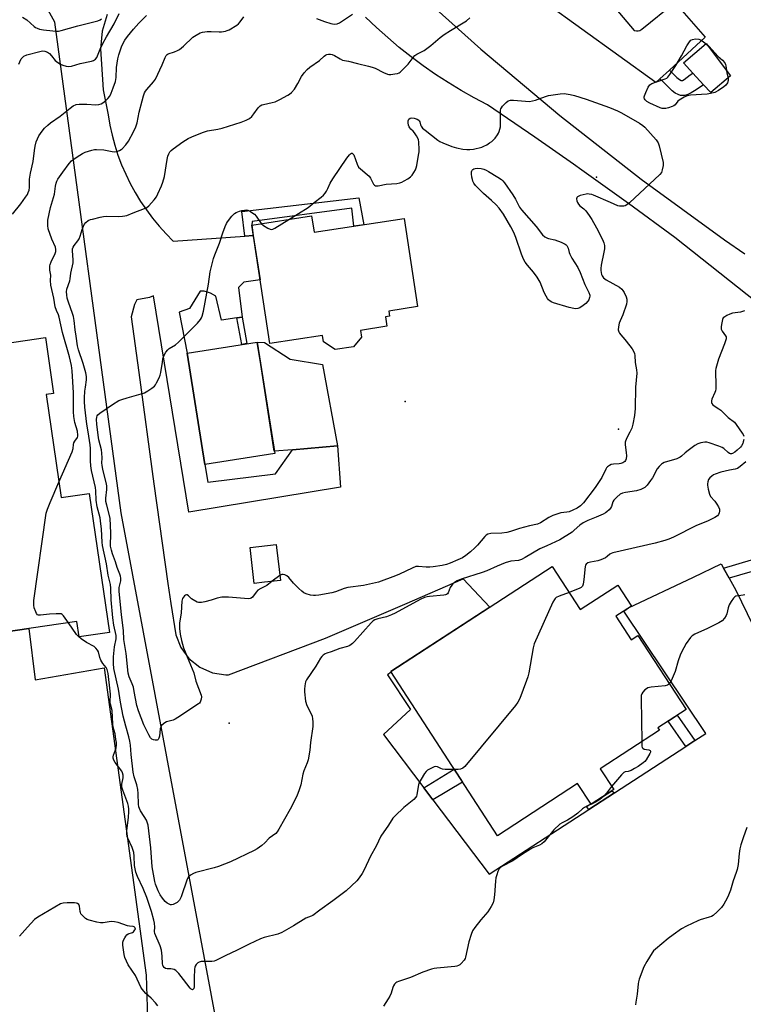
# Model space of a CAD drawing. Units: inches. Extents: x 1243765 to 1249765, y 513455 to 517455.
# Drawn here: x 1244605 to 1244924, y 514548 to 514981 of the extents above; entities that cross this region are included whole.
import ezdxf

# ---------------------------------------------------------------- set-up
doc = ezdxf.new("R2010")
doc.units = ezdxf.units.IN
doc.header["$MEASUREMENT"] = 0
for name, color, linetype in [('BLDG-Footprint', 5, 'Continuous'), ('CULTRL-Pad', 6, 'Continuous'), ('ELEV-Spot Elevation', 7, 'Continuous'), ('TRANS-Driveway', 251, 'Continuous'), ('TRANS-Non Street Sidewalk', 7, 'Continuous'), ('TRANS-Parking Lot', 4, 'Continuous'), ('TRANS-Road', 130, 'Continuous'), ('Undefined', 1, 'Continuous')]:
    doc.layers.add(name, color=color, linetype=linetype)

msp = doc.modelspace()

# ---------------------------------------------------------------- linework, layer by layer
at = {"layer": 'BLDG-Footprint'}
for points, elevation in [([(1244733.68, 514895.08), (1244734.78, 514887.87), (1244774.47, 514893.91), (1244780.37, 514855.14), (1244767.7, 514853.21), (1244768.04, 514850.99), (1244766.24, 514850.71), (1244766.89, 514846.48), (1244755.23, 514844.7), (1244755.68, 514841.7), (1244752.17, 514837.48), (1244744.01, 514836.24), (1244738.99, 514839.61), (1244738.55, 514842.46), (1244715.28, 514838.92), (1244707.35, 514891.07)], 375.06), ([(1244616.74, 514816.45), (1244623.38, 514771.11), (1244635.76, 514772.92), (1244644.73, 514711.64), (1244631.34, 514709.68), (1244630.34, 514716.52), (1244568.83, 514707.52), (1244554.07, 514808.41), (1244557.06, 514808.85), (1244553.62, 514832.36), (1244616.5, 514841.56), (1244620.1, 514816.95)], 369.71), ([(1244717.44, 514790.5), (1244686.65, 514785.66), (1244678.94, 514834.72), (1244709.73, 514839.56)], 374.56), ([(1244712.97, 514733.81), (1244708.42, 514733.28), (1244706.58, 514749.1), (1244718.14, 514750.45), (1244718.31, 514749.04), (1244719.99, 514734.62)], 374.73), ([(1244839.68, 514740.67), (1244851.95, 514721.78), (1244868.53, 514732.56), (1244874.55, 514723.3), (1244867.73, 514718.86), (1244874.49, 514708.46), (1244877.42, 514710.36), (1244898.63, 514677.72), (1244886.2, 514669.64), (1244886.84, 514668.66), (1244860.73, 514651.69), (1244866.74, 514642.45), (1244856.79, 514635.99), (1244850.85, 514645.13), (1244815.53, 514622.19), (1244768.57, 514694.46)], 385.41)]:
    msp.add_lwpolyline(points, close=True, dxfattribs=dict(at, elevation=elevation))
at = {"layer": 'CULTRL-Pad'}
for points in [[(1244918.16, 514956.74), (1244909.49, 514949.37), (1244906.33, 514952.81), (1244901.58, 514957.98), (1244897.44, 514962.49), (1244907.42, 514971.05)], [(1244725.34, 514792.15), (1244717.29, 514791.44), (1244711.29, 514829.64), (1244709.73, 514839.56), (1244712.94, 514839.32), (1244724.24, 514832.04), (1244738.46, 514829.64), (1244745.05, 514793.88)]]:
    msp.add_lwpolyline(points, close=True, dxfattribs=at)
at = {"layer": 'ELEV-Spot Elevation'}
for p in [(1244859.2, 514912.2, 374.32), (1244774.98, 514813.41, 375.39), (1244868.89, 514801.14, 374.52), (1244697.45, 514671.72, 373.14)]:
    msp.add_point(p, dxfattribs=at)
at = {"layer": 'TRANS-Driveway'}
for points in [[(1244866.05, 514988.13), (1244875.8, 514976.7), (1244876.81, 514976.54), (1244877.5, 514976.54), (1244878.2, 514976.77), (1244879.12, 514977.3), (1244893.63, 514989.02), (1244906.97, 514973.8), (1244891.3, 514959.33), (1244887.03, 514955.38), (1244885.3, 514953.78), (1244836.35, 514989.06)], [(1244694.79, 514524.41), (1244649.86, 514764.34), (1244620.57, 514980.38), (1244617.63, 514985.7)], [(1244643.65, 514983.83), (1244641.4, 514976.39), (1244640.69, 514968.64), (1244641.95, 514950.58), (1244644.06, 514939.57), (1244644.84, 514935.09), (1244645.83, 514930.64), (1244647.03, 514926.24), (1244648.43, 514921.91), (1244650.03, 514917.65), (1244651.83, 514913.46), (1244653.82, 514909.37), (1244656.01, 514905.37), (1244658.38, 514901.48), (1244660.93, 514897.7), (1244663.65, 514894.05), (1244666.54, 514890.53), (1244669.6, 514887.15), (1244672.8, 514883.92), (1244704.24, 514886.22), (1244708.04, 514886.5), (1244711.02, 514866.94), (1244703.92, 514865.86), (1244701.53, 514863.5), (1244703.13, 514850.51), (1244700.76, 514850.16), (1244694.05, 514849.17), (1244691.6, 514859.79), (1244689.24, 514861.06), (1244687.84, 514861.49), (1244686.45, 514861.92), (1244684.64, 514861.93), (1244679.98, 514854.28), (1244675.37, 514852.78), (1244678.94, 514834.72), (1244686.65, 514785.66), (1244688.03, 514777.82), (1244717.87, 514781.58), (1244725.34, 514792.15), (1244745.05, 514793.88), (1244746.49, 514775.69), (1244679.71, 514764.67), (1244664.11, 514859.83), (1244662.25, 514859.2), (1244656.73, 514858.1), (1244655.68, 514856.03), (1244654.2, 514850.7), (1244657.56, 514826.18), (1244664.29, 514777.07), (1244670.42, 514733.25), (1244671.66, 514724.37), (1244673.86, 514710.69), (1244676.1, 514705.05), (1244679.71, 514700.18), (1244684.45, 514696.39), (1244690, 514693.95), (1244696, 514693.02), (1244697.14, 514693.02), (1244739.86, 514709.14), (1244774.83, 514724.19), (1244800.5, 514735.24), (1244812.12, 514722.77), (1244768.57, 514694.46), (1244768.78, 514694.13), (1244767.17, 514693.08), (1244777.19, 514677.7), (1244765.33, 514666.74), (1244783.1, 514643.28), (1244787.07, 514638.04), (1244811.93, 514605.21), (1244855.82, 514633.76), (1244867.11, 514641.1), (1244898.47, 514661.49), (1244902.53, 514664.14), (1244907.29, 514667.23), (1244871.14, 514721.08), (1244873.29, 514722.47), (1244901.94, 514736.08), (1244914.12, 514741.86), (1244915.13, 514740), (1244917.55, 514735.57), (1244920.46, 514730.25), (1244985.17, 514597.38)]]:
    msp.add_lwpolyline(points, dxfattribs=at)
at = {"layer": 'TRANS-Non Street Sidewalk'}
for points in [[(1244887.03, 514955.38), (1244891.3, 514959.33), (1244893.21, 514957.31), (1244894.55, 514956.02), (1244895.65, 514955.17), (1244896.49, 514954.77), (1244897.08, 514954.78), (1244897.77, 514955.11), (1244900.45, 514957.19), (1244901.58, 514957.98), (1244906.33, 514952.81), (1244903.04, 514950.63), (1244900.87, 514949.33), (1244899.33, 514948.58), (1244898.05, 514948.14), (1244896.65, 514948.05), (1244896.13, 514948.18), (1244895.15, 514948.56), (1244893.81, 514949.2), (1244892.54, 514950.12), (1244888.78, 514953.81)], [(1244708.04, 514886.5), (1244704.24, 514886.22), (1244702.92, 514897), (1244754.51, 514903.09), (1244756.73, 514891.21), (1244752.33, 514890.54), (1244751.36, 514898.53), (1244707.49, 514892.56), (1244707.35, 514891.07)], [(1244700.76, 514850.16), (1244703.13, 514850.51), (1244705.24, 514838.85), (1244702.96, 514838.49)], [(1244917.55, 514735.57), (1244915.13, 514740), (1244967.3, 514755.59), (1244973.58, 514757.69), (1244975.78, 514758.3), (1244977.61, 514758.69), (1244980.17, 514758.93), (1244981.23, 514758.89), (1244982.03, 514758.76), (1244982.95, 514758.34), (1244984.01, 514757.63), (1244984.5, 514757.11), (1244984.77, 514756.63), (1244984.76, 514755.64), (1244984.75, 514755.53), (1244962.37, 514749.02), (1244963.49, 514746.23), (1244957.11, 514744.26), (1244956.05, 514746.76)], [(1244902.53, 514664.14), (1244898.47, 514661.49), (1244890.71, 514672.57), (1244894.75, 514675.2)], [(1244787.07, 514638.04), (1244783.1, 514643.28), (1244796.51, 514651.46), (1244800.22, 514645.75)], [(1244867.11, 514641.1), (1244855.82, 514633.76), (1244854.69, 514635.03), (1244856.6, 514636.28), (1244856.79, 514635.99), (1244865.85, 514641.87)]]:
    msp.add_lwpolyline(points, close=True, dxfattribs=at)
at = {"layer": 'TRANS-Parking Lot'}
msp.add_lwpolyline([(1244594.04, 514711.21), (1244609.14, 514713.42), (1244612.03, 514690.87), (1244642.36, 514696.14), (1244660.81, 514560.77), (1244661.41, 514542.02), (1244670.45, 514469.91), (1244630.11, 514458.91), (1244638.66, 514382.65), (1244639.77, 514368.48), (1244624.21, 514367.52), (1244623.83, 514379.3), (1244622.03, 514382.19), (1244619.62, 514382.81), (1244616.15, 514382.83), (1244611.46, 514381.2), (1244611.52, 514366.7), (1244606.27, 514366.39), (1244565.13, 514359.61)], dxfattribs=at)
at = {"layer": 'TRANS-Road'}
for points in [[(1244774.51, 514998.88), (1244808.26, 514968.5), (1244843.04, 514939.3), (1244878.81, 514911.33), (1244915.54, 514884.63), (1244924.49, 514878.41)], [(1244945.38, 514844.57), (1244893.65, 514885.53), (1244873.3, 514900.53), (1244852.77, 514915.28), (1244849.09, 514917.86), (1244832.07, 514929.78), (1244811.19, 514944.04), (1244805.3, 514947.11), (1244799.52, 514950.37), (1244793.84, 514953.81), (1244788.27, 514957.43), (1244782.81, 514961.22), (1244777.48, 514965.18), (1244772.28, 514969.31), (1244767.21, 514973.6), (1244762.27, 514978.05), (1244757.48, 514982.65)]]:
    msp.add_lwpolyline(points, dxfattribs=at)
at = {"layer": 'Undefined'}
for p, q in [((1244719.74, 514736.73, 374), (1244716.36, 514734.2, 374)), ((1244857.24, 514636.28, 368), (1244856.75, 514636.05, 368))]:
    msp.add_line(p, q, dxfattribs=at)
for points, elevation in [([(1244604.82, 514961.95), (1244605.23, 514962.99), (1244605.86, 514964.22), (1244606.35, 514964.86), (1244607.01, 514965.37), (1244608.32, 514965.95), (1244614.03, 514967.55), (1244615.18, 514967.77), (1244616.29, 514967.67), (1244617.34, 514967.26), (1244618.23, 514966.59), (1244619.22, 514965.56), (1244620.83, 514963.57), (1244621.88, 514962.67), (1244623.08, 514961.96), (1244624.17, 514961.49), (1244625.55, 514961.05), (1244626.56, 514960.89), (1244627.95, 514961.06), (1244631.84, 514962.22), (1244636.72, 514963.16), (1244637.72, 514963.49), (1244638.59, 514964.15), (1244639.09, 514964.81), (1244640.59, 514968.5), (1244641.76, 514970.95), (1244643.33, 514973.92), (1244646.71, 514979.73), (1244648.97, 514984.28)], 366), ([(1244735.9, 514982.06), (1244739.4, 514980.64), (1244742.15, 514979.75), (1244743.57, 514979.56), (1244744.97, 514979.67), (1244746.02, 514980.1), (1244751.74, 514984)], 370), ([(1244602.04, 514895.9), (1244605.65, 514900.48), (1244607.78, 514903.34), (1244608.59, 514904.57), (1244608.94, 514905.35), (1244609.27, 514906.44), (1244609.47, 514907.57), (1244609.51, 514911.25), (1244609.84, 514913.91), (1244611.05, 514919), (1244611.64, 514923.92), (1244611.97, 514925.82), (1244612.45, 514927.68), (1244612.96, 514929.05), (1244613.64, 514930.29), (1244615.05, 514932.39), (1244616.14, 514933.68), (1244617.49, 514935.07), (1244618.72, 514936.04), (1244622.98, 514938.96), (1244627.33, 514942.59), (1244628.73, 514943.58), (1244629.97, 514944.11), (1244631.32, 514944.3), (1244634.72, 514944.24), (1244638.71, 514943.99), (1244640.06, 514944.11), (1244641.05, 514944.43), (1244641.77, 514944.85), (1244642.93, 514945.79), (1244644, 514946.83), (1244644.78, 514947.88), (1244645.41, 514949.09), (1244646.36, 514951.47), (1244647.28, 514954.33), (1244647.62, 514956.11), (1244647.81, 514960.51), (1244648.31, 514964.26), (1244648.76, 514965.97), (1244650.15, 514969.93), (1244651.5, 514972.49), (1244652.57, 514974.11), (1244655.29, 514977.36), (1244657.63, 514979.95), (1244661.01, 514983.33)], 368), ([(1244606.38, 514982.59), (1244608.3, 514981.39), (1244611.51, 514978.5), (1244612.17, 514978.05), (1244612.84, 514977.71), (1244613.89, 514977.38), (1244615.58, 514977.09), (1244619.77, 514976.55), (1244621.43, 514976.43), (1244622.3, 514976.48), (1244623.43, 514976.73), (1244630.77, 514978.79), (1244639.61, 514981.01), (1244640.61, 514981.37), (1244641.21, 514981.82)], 364), ([(1244622.39, 514777.82), (1244628.29, 514791.26), (1244628.73, 514792.65), (1244628.88, 514794.46), (1244629.05, 514795.2), (1244629.41, 514795.9), (1244630.58, 514797.51), (1244630.76, 514798.06), (1244630.8, 514798.61), (1244630.57, 514800.32), (1244629.39, 514804.13), (1244629.05, 514806.73), (1244628.91, 514808.77), (1244628.79, 514817.18), (1244628.23, 514826.84), (1244627.96, 514829.15), (1244627.07, 514833.01), (1244624, 514843.75), (1244622.54, 514850.55), (1244622.2, 514851.55), (1244621.32, 514853.49), (1244620.84, 514855.11), (1244620.16, 514858.81), (1244618.94, 514864.61), (1244618.74, 514866.62), (1244618.88, 514868.97), (1244618.48, 514871.22), (1244618.37, 514872.35), (1244618.41, 514873.18), (1244618.55, 514873.74), (1244618.98, 514874.82), (1244620.78, 514878.58), (1244621.05, 514879.4), (1244621.11, 514880.23), (1244620.86, 514881.29), (1244619.32, 514884.86), (1244617.75, 514889.47), (1244617.53, 514890.91), (1244617.51, 514892.1), (1244617.59, 514893.29), (1244618.66, 514898.73), (1244620.44, 514904.67), (1244620.9, 514908.19), (1244621.17, 514909.56), (1244621.47, 514910.33), (1244622.01, 514911.31), (1244624.08, 514914.42), (1244626.94, 514918.2), (1244628, 514919.31), (1244629.16, 514920.22), (1244631.58, 514921.91), (1244632.79, 514922.61), (1244634.02, 514923.18), (1244636.97, 514924.05), (1244638.07, 514924.28), (1244638.91, 514924.37), (1244642.19, 514924.14), (1244645.94, 514923.44), (1244647.08, 514923.34), (1244647.94, 514923.48), (1244649.05, 514923.86), (1244649.83, 514924.27), (1244650.27, 514924.63), (1244651.85, 514926.38), (1244653.08, 514928.03), (1244655.24, 514932.08), (1244656.28, 514934.36), (1244656.83, 514936.09), (1244657.8, 514940.73), (1244659.05, 514945.76), (1244659.67, 514947.92), (1244660.18, 514949.27), (1244660.59, 514950.04), (1244661.09, 514950.76), (1244664.13, 514954.14), (1244664.94, 514955.28), (1244667.94, 514961.66), (1244669.21, 514964.8), (1244669.73, 514965.73), (1244670.12, 514966.12), (1244670.58, 514966.43), (1244673.36, 514967.29), (1244674.71, 514967.87), (1244675.48, 514968.3), (1244677.27, 514969.8), (1244681.38, 514973.73), (1244682.82, 514974.72), (1244684.61, 514975.71), (1244685.7, 514976.06), (1244687.74, 514976.28), (1244689.5, 514976.33), (1244692.96, 514976.11), (1244694.09, 514976.21), (1244695.76, 514976.5), (1244696.57, 514976.72), (1244697.35, 514977.07), (1244700.83, 514979.11), (1244701.48, 514979.66), (1244702.25, 514980.56), (1244703.86, 514982.7)], 370), ([(1244924.03, 514796.63), (1244923.81, 514795.58), (1244923.55, 514794.83), (1244923.06, 514793.9), (1244922.57, 514793.25), (1244921.17, 514791.87), (1244920.07, 514791), (1244919.12, 514790.48), (1244918.65, 514790.35), (1244918.19, 514790.35), (1244917.74, 514790.48), (1244917.08, 514790.88), (1244915.17, 514792.62), (1244914.46, 514793.12), (1244913.1, 514793.69), (1244908.84, 514795.14), (1244907.7, 514795.43), (1244906.84, 514795.47), (1244905.1, 514795.2), (1244903.73, 514794.74), (1244902.54, 514793.98), (1244899.55, 514791.77), (1244898.25, 514790.71), (1244896.67, 514789.27), (1244896.04, 514788.8), (1244894.48, 514788.15), (1244888.98, 514786.48), (1244888.22, 514786.13), (1244887.76, 514785.81), (1244886.74, 514784.8), (1244885.9, 514783.69), (1244883.77, 514779.74), (1244883, 514778.54), (1244881.41, 514776.5), (1244880.39, 514775.55), (1244878.65, 514774.66), (1244876.8, 514773.97), (1244871.95, 514773.29), (1244870.62, 514772.96), (1244869.64, 514772.52), (1244868.11, 514771.29), (1244866.76, 514769.87), (1244866.36, 514769.13), (1244865.73, 514767.18), (1244865.4, 514766.44), (1244864.8, 514765.66), (1244863.78, 514764.8), (1244863.1, 514764.35), (1244862.1, 514763.82), (1244858.97, 514762.43), (1244855.36, 514761.01), (1244853.29, 514759.92), (1244851.87, 514758.93), (1244849.4, 514756.66), (1244848.39, 514755.85), (1244843.01, 514752.49), (1244841.16, 514751.57), (1244837.25, 514749.87), (1244834.28, 514748.48), (1244827.68, 514744.61), (1244826.14, 514743.82), (1244824.82, 514743.43), (1244821.46, 514743.01), (1244818.96, 514742.34), (1244815.4, 514740.91), (1244810.81, 514738.86), (1244808.87, 514738.09), (1244799.61, 514735.1), (1244797.78, 514734.38), (1244796.62, 514733.69), (1244795.97, 514733.11), (1244795.39, 514732.47), (1244794.78, 514731.5), (1244793.84, 514729.11), (1244793.55, 514728.68), (1244793.17, 514728.38), (1244792.69, 514728.21), (1244791.87, 514728.08), (1244785.63, 514727.55), (1244784.6, 514727.36), (1244783.46, 514727.01), (1244781.56, 514726.15), (1244770.54, 514720.19), (1244768.94, 514719.39), (1244766.74, 514718.62), (1244762.88, 514717.68), (1244761.54, 514717.2), (1244760.84, 514716.77), (1244760, 514715.97), (1244752.53, 514707.63), (1244751.66, 514706.84), (1244750.5, 514705.95), (1244749.49, 514705.42), (1244746.08, 514704.61), (1244742.29, 514703.16), (1244740.46, 514702.55), (1244739.72, 514702.23), (1244738.77, 514701.6), (1244738.14, 514701.03), (1244737.62, 514700.34), (1244735.63, 514696.76), (1244731.52, 514690.81), (1244731.08, 514689.86), (1244730.73, 514688.14), (1244730.56, 514686.67), (1244730.55, 514685.54), (1244731.03, 514681.44), (1244731.64, 514679.53), (1244733.44, 514675.85), (1244733.89, 514674.78), (1244734.12, 514673.69), (1244734.23, 514672.28), (1244734.2, 514670.27), (1244733.23, 514663.15), (1244732.99, 514659.83), (1244732.17, 514655.64), (1244731.74, 514654.27), (1244730.28, 514650.8), (1244729.86, 514649.22), (1244728.95, 514644.64), (1244728.19, 514642.32), (1244727.18, 514639.63), (1244724.3, 514633.9), (1244719.3, 514625.01), (1244718.5, 514623.81), (1244717.88, 514623.18), (1244715.01, 514621.04), (1244713.07, 514619.06), (1244711.76, 514617.93), (1244709.7, 514616.33), (1244708.46, 514615.59), (1244698, 514610.74), (1244692.76, 514608.59), (1244690.78, 514607.97), (1244682.75, 514606.04), (1244681.67, 514605.6), (1244680.41, 514604.84), (1244679.56, 514604.09), (1244678.88, 514602.97), (1244676.19, 514595.32), (1244675.49, 514593.75), (1244675.14, 514593.33), (1244674.49, 514592.81), (1244672.77, 514591.87), (1244672.01, 514591.71), (1244671.53, 514591.78), (1244671.05, 514591.97), (1244670.12, 514592.49), (1244669.26, 514593.17), (1244667.98, 514594.7), (1244666.99, 514596.08), (1244666.14, 514597.9), (1244665.01, 514600.87), (1244664.68, 514601.96), (1244663.52, 514608.47), (1244662.92, 514616.79), (1244661.68, 514626.79), (1244661.32, 514628.18), (1244661.01, 514628.98), (1244660.02, 514630.7), (1244658.39, 514633.09), (1244657.91, 514634.1), (1244657.67, 514634.9), (1244657.53, 514636.05), (1244657.38, 514640.78), (1244657.24, 514642.57), (1244656.8, 514644.51), (1244655.61, 514648.12), (1244655.13, 514650.14), (1244654.3, 514657.87), (1244653.95, 514661.99), (1244653.69, 514663.83), (1244653.27, 514665.73), (1244651.83, 514670.42), (1244650.66, 514674.74), (1244649.59, 514680.94), (1244648.7, 514686.68), (1244646.63, 514695.83), (1244646.48, 514698.04), (1244646.53, 514700.99), (1244646.91, 514705.39), (1244647.59, 514708.86), (1244647.61, 514710.33), (1244646.66, 514714.93), (1244646.12, 514718.14), (1244645.49, 514725.98), (1244645.28, 514731.2), (1244645.13, 514732.85), (1244644.14, 514736.87), (1244643.39, 514741.94), (1244641.66, 514749.92), (1244641.49, 514751.41), (1244641.15, 514757.16), (1244640.81, 514760.83), (1244640.54, 514762.12), (1244639.21, 514767.02), (1244638.83, 514769.94), (1244638.67, 514774.06), (1244638.52, 514775.45), (1244636.82, 514783.01), (1244636.45, 514785.11), (1244636.31, 514787.19), (1244636.27, 514792.64), (1244636.19, 514794.32), (1244635.24, 514799.97), (1244634.78, 514803.37), (1244633.89, 514810.93), (1244633.68, 514813.32), (1244633.68, 514814.99), (1244633.89, 514817.91), (1244634.08, 514819.64), (1244634.61, 514822.96), (1244634.6, 514824.35), (1244634.25, 514826), (1244633.11, 514830.17), (1244631.1, 514836.17), (1244630.65, 514837.87), (1244630.08, 514842.1), (1244629.53, 514844.96), (1244629.17, 514849.09), (1244628.86, 514850.75), (1244628.47, 514852.09), (1244626.58, 514857.11), (1244626.12, 514858.83), (1244625.84, 514860.28), (1244625.83, 514861.69), (1244625.97, 514862.81), (1244627.27, 514866.45), (1244627.42, 514867.32), (1244627.69, 514869.94), (1244628.66, 514874.39), (1244628.7, 514875.72), (1244628.41, 514879.69), (1244628.47, 514880.56), (1244628.7, 514881.35), (1244629.14, 514882.06), (1244630.73, 514884.08), (1244631.32, 514885.04), (1244631.73, 514886.1), (1244632.65, 514889.14), (1244633.59, 514891.32), (1244634.29, 514892.23), (1244635.37, 514893), (1244636.32, 514893.45), (1244637.16, 514893.73), (1244640.62, 514894.61), (1244642.06, 514894.88), (1244643.55, 514894.93), (1244648.62, 514894.85), (1244650.36, 514894.92), (1244651.5, 514895.08), (1244652.34, 514895.34), (1244655.07, 514896.47), (1244660.08, 514898.36), (1244661.1, 514898.86), (1244661.98, 514899.58), (1244664.3, 514902.18), (1244665.36, 514903.56), (1244666.03, 514904.83), (1244667.57, 514908.28), (1244668.19, 514909.9), (1244668.88, 514912.41), (1244670.09, 514919.95), (1244670.4, 514921.39), (1244670.8, 514922.4), (1244671.33, 514923.33), (1244671.88, 514923.95), (1244672.76, 514924.68), (1244676.97, 514927.73), (1244679.39, 514929.19), (1244680.95, 514929.95), (1244685.62, 514931.83), (1244687.01, 514932.33), (1244687.86, 514932.55), (1244692.44, 514933.3), (1244694.35, 514933.76), (1244702.71, 514936.36), (1244704.95, 514937.23), (1244706.32, 514937.99), (1244707.35, 514938.88), (1244708.27, 514939.97), (1244710.13, 514942.65), (1244710.7, 514943.3), (1244711.12, 514943.62), (1244711.78, 514943.95), (1244712.53, 514944.2), (1244716.35, 514944.96), (1244717.7, 514945.38), (1244719.71, 514946.29), (1244723.21, 514948.27), (1244723.93, 514948.75), (1244724.79, 514949.45), (1244726.12, 514950.86), (1244727.66, 514953.36), (1244729.27, 514956.43), (1244730.48, 514958.07), (1244731.79, 514959.63), (1244732.89, 514960.56), (1244737.18, 514963.56), (1244739.22, 514965.45), (1244739.86, 514965.94), (1244740.35, 514966.14), (1244741.16, 514966.26), (1244741.99, 514966.25), (1244742.81, 514966.11), (1244743.81, 514965.66), (1244746.22, 514964.21), (1244747.3, 514963.73), (1244749.96, 514963.19), (1244753.85, 514962.17), (1244758.71, 514961.09), (1244760.4, 514960.64), (1244761.74, 514960.09), (1244765.34, 514958.19), (1244767.2, 514957.49), (1244767.75, 514957.39), (1244768.6, 514957.38), (1244770.35, 514957.61), (1244771.49, 514957.85), (1244772.28, 514958.14), (1244772.75, 514958.44), (1244774.64, 514960.23), (1244776.18, 514961.95), (1244778.37, 514964.91), (1244779.16, 514965.69), (1244780.1, 514966.3), (1244783.33, 514967.93), (1244786.18, 514970.12), (1244790.28, 514973.63), (1244792.04, 514974.93), (1244794.91, 514976.79), (1244801.93, 514981.05), (1244803.39, 514982.25)], 372), ([(1244723.7, 514893.56), (1244732.19, 514898.78), (1244734.86, 514901), (1244737.85, 514903.31), (1244738.94, 514904.26), (1244739.64, 514905.11), (1244740.22, 514905.99), (1244740.85, 514907.22), (1244741.82, 514909.47), (1244743.06, 514911.47), (1244749.19, 514920.49), (1244750.42, 514922.05), (1244750.79, 514922.41), (1244751.28, 514922.69), (1244751.58, 514922.71), (1244751.74, 514922.63), (1244752.03, 514922.34), (1244752.29, 514921.92), (1244753.77, 514917.86), (1244754.39, 514916.6), (1244755.17, 514915.78), (1244758.17, 514913.37), (1244759.03, 514912.57), (1244759.7, 514911.65), (1244760.91, 514909.12), (1244761.44, 514908.57), (1244761.88, 514908.35), (1244762.33, 514908.28), (1244763.08, 514908.34), (1244766.52, 514909.08), (1244771.17, 514909.37), (1244772.49, 514909.6), (1244773.47, 514909.95), (1244774.51, 514910.5), (1244776.02, 514911.42), (1244777.21, 514912.26), (1244777.96, 514913.08), (1244778.75, 514914.24), (1244779.45, 514915.45), (1244779.77, 514916.22), (1244780.04, 514917.33), (1244780.82, 514921.87), (1244781.02, 514923.29), (1244781.06, 514924.16), (1244780.88, 514927.69), (1244780.74, 514928.55), (1244780.57, 514929.09), (1244779.91, 514930.33), (1244778.96, 514931.74), (1244778.42, 514932.39), (1244777.43, 514933.3), (1244776.9, 514933.91), (1244776.62, 514934.37), (1244776.34, 514935.1), (1244776.17, 514936.14), (1244776.25, 514936.92), (1244776.57, 514937.64), (1244777.09, 514938.15), (1244777.79, 514938.25), (1244778.88, 514938.09), (1244780.23, 514937.7), (1244780.9, 514937.31), (1244781.13, 514937.03), (1244781.34, 514936.55), (1244781.68, 514935.19), (1244781.88, 514934.67), (1244782.57, 514933.78), (1244783.68, 514932.84), (1244789.28, 514928.49), (1244790.23, 514927.88), (1244791.43, 514927.26), (1244795.4, 514925.62), (1244797.47, 514925.02), (1244800.35, 514924.51), (1244802, 514924.35), (1244803.35, 514924.32), (1244804.95, 514924.52), (1244808.66, 514925.41), (1244809.61, 514925.78), (1244810.87, 514926.46), (1244812.1, 514927.21), (1244813.01, 514927.9), (1244814.47, 514929.39), (1244815.62, 514930.74), (1244816.06, 514931.47), (1244816.36, 514932.23), (1244816.66, 514933.29), (1244816.87, 514934.37), (1244816.86, 514940.85), (1244816.92, 514941.69), (1244817.06, 514942.22), (1244817.31, 514942.7), (1244817.82, 514943.39), (1244819.42, 514945.1), (1244820.32, 514945.77), (1244821.29, 514946.05), (1244822.67, 514946.09), (1244829.64, 514945.48), (1244832.23, 514946.03), (1244836.66, 514947.67), (1244838.06, 514948.09), (1244843.22, 514948.89), (1244844.95, 514948.95), (1244847.55, 514948.57), (1244849.55, 514948.11), (1244854.59, 514946.48), (1244864.84, 514942.83), (1244868.37, 514941.34), (1244870.21, 514940.44), (1244878.14, 514935.92), (1244879.62, 514934.94), (1244880.49, 514934.14), (1244885.44, 514928.52), (1244886.29, 514927.32), (1244886.75, 514925.98), (1244888.47, 514918.62), (1244888.47, 514917.3), (1244888.08, 514915.34), (1244887.73, 514914.27), (1244887.09, 514913.35), (1244873.68, 514900.9), (1244872.54, 514899.96), (1244871.85, 514899.59), (1244871.15, 514899.38), (1244870.39, 514899.31), (1244869.35, 514899.41), (1244868.55, 514899.6), (1244865.28, 514900.93), (1244857.91, 514904.19), (1244857.08, 514904.48), (1244855.98, 514904.73), (1244855.15, 514904.8), (1244854.58, 514904.74), (1244852.04, 514904.04), (1244850.81, 514903.51), (1244850.51, 514903.2), (1244850.44, 514903), (1244850.42, 514902.55), (1244850.57, 514901.78), (1244850.82, 514900.99), (1244851.18, 514900.25), (1244851.85, 514899.49), (1244853.56, 514898.16), (1244854.4, 514897.39), (1244855.89, 514895.34), (1244857.11, 514893.44), (1244859.13, 514889.89), (1244861.8, 514884.65), (1244862.39, 514883.31), (1244862.67, 514882), (1244862.68, 514880.65), (1244862.44, 514879.18), (1244861.19, 514873.33), (1244861.02, 514871.92), (1244861.06, 514871.08), (1244861.21, 514870.21), (1244861.44, 514869.36), (1244861.73, 514868.65), (1244862.32, 514867.84), (1244863.39, 514866.98), (1244869.23, 514863.66), (1244870.27, 514862.88), (1244870.77, 514862.29), (1244871.34, 514861.31), (1244872.19, 514859.47), (1244872.54, 514858.4), (1244872.59, 514857.38), (1244872.38, 514856.27), (1244870.73, 514851.53), (1244869.59, 514848.93), (1244869.2, 514847.86), (1244868.8, 514846.19), (1244868.78, 514844.89), (1244868.95, 514844.12), (1244869.3, 514843.4), (1244869.84, 514842.71), (1244871.71, 514840.66), (1244873.88, 514837.94), (1244874.88, 514836.52), (1244875.7, 514834.99), (1244875.9, 514834.46), (1244876.06, 514833.66), (1244876.25, 514830.61), (1244876.79, 514827.3), (1244876.88, 514825.91), (1244876.38, 514819.62), (1244876.25, 514810.34), (1244875.95, 514807.15), (1244875.18, 514803.33), (1244874.74, 514801.7), (1244873.91, 514799.85), (1244872.35, 514797.03), (1244871.79, 514795.43), (1244871.75, 514794.32), (1244872.3, 514790.92), (1244872.4, 514789.43), (1244872.18, 514788.1), (1244871.89, 514787.39), (1244871.58, 514786.98), (1244870.71, 514786.34), (1244869.94, 514786.06), (1244869.11, 514785.94), (1244866.64, 514785.8), (1244865.61, 514785.59), (1244864.83, 514785.25), (1244863.98, 514784.6), (1244863.64, 514784.21), (1244863.24, 514783.55), (1244861.54, 514779.97), (1244858.58, 514775.47), (1244853.4, 514768.76), (1244852.05, 514767.41), (1244850.71, 514766.46), (1244848.71, 514765.45), (1244847.12, 514764.85), (1244846.09, 514764.62), (1244843.46, 514764.39), (1244842.1, 514763.97), (1244839.96, 514763.13), (1244838.15, 514762.26), (1244834.5, 514759.89), (1244833.21, 514759.33), (1244829.7, 514758.62), (1244827.49, 514758.06), (1244825.28, 514757.41), (1244821.35, 514756.08), (1244819.69, 514755.67), (1244817.47, 514755.34), (1244812.6, 514755.23), (1244811.26, 514754.93), (1244810.55, 514754.53), (1244809.92, 514753.94), (1244806.73, 514750.16), (1244805.58, 514748.92), (1244803.64, 514747.15), (1244801.58, 514745.55), (1244800.13, 514744.6), (1244798.07, 514743.59), (1244794.79, 514742.22), (1244793.18, 514741.63), (1244791.22, 514741.2), (1244787.24, 514740.58), (1244785.82, 514740.43), (1244784.12, 514740.43), (1244780.72, 514740.77), (1244779.6, 514740.67), (1244777.96, 514740.03), (1244772.45, 514737.36), (1244770.68, 514736.58), (1244763.14, 514733.85), (1244756.56, 514732.34), (1244749.6, 514731.44), (1244747.98, 514730.96), (1244744.22, 514729.61), (1244742.58, 514729.11), (1244736.86, 514728.09), (1244735.43, 514727.9), (1244734.58, 514727.9), (1244733.2, 514728.16), (1244731.28, 514728.67), (1244730.25, 514729.09), (1244729.33, 514729.8), (1244728.06, 514731.05), (1244725.79, 514733.43), (1244723.69, 514735.91), (1244722.83, 514736.67), (1244721.86, 514737.11), (1244721.11, 514737.25), (1244720.61, 514737.17), (1244719.74, 514736.73)], 374), ([(1244716.36, 514734.2), (1244713.99, 514732.3), (1244711.37, 514731.07), (1244710.04, 514730.23), (1244709.28, 514729.44), (1244707.64, 514727.21), (1244707.08, 514726.75), (1244706.6, 514726.59), (1244705.81, 514726.52), (1244704.12, 514726.58), (1244697.08, 514727.22), (1244694.15, 514727.14), (1244692.12, 514726.77), (1244689.47, 514725.9), (1244686.68, 514725.18), (1244685.28, 514724.87), (1244684.45, 514724.79), (1244683.9, 514724.85), (1244683.35, 514725.03), (1244681.52, 514725.98), (1244680.8, 514726.51), (1244679.52, 514727.83), (1244678.97, 514728.21), (1244678.58, 514728.24), (1244678.19, 514728.07), (1244677.8, 514727.79), (1244677.26, 514727.24), (1244676.87, 514726.56), (1244676.61, 514725.52), (1244676.19, 514720.26), (1244675.54, 514715.74), (1244675.56, 514713.47), (1244675.85, 514710.92), (1244676.44, 514708.08), (1244677.35, 514704.85), (1244679.63, 514699.11), (1244681.9, 514693.93), (1244682.68, 514690.23), (1244685.02, 514684.12), (1244685.19, 514683.28), (1244685.08, 514682.25), (1244684.64, 514681.03), (1244684.33, 514680.6), (1244683.91, 514680.22), (1244674.83, 514674.23), (1244673.58, 514673.47), (1244672.81, 514673.11), (1244669.82, 514672.32), (1244669.11, 514671.94), (1244668.44, 514671.45), (1244667.66, 514670.7), (1244667.27, 514670.04), (1244667.08, 514669.28), (1244666.67, 514665.97), (1244666.5, 514665.19), (1244666.2, 514664.55), (1244666.06, 514664.4), (1244665.64, 514664.22), (1244664.85, 514664.18), (1244664.03, 514664.33), (1244663.33, 514664.7), (1244662.79, 514665.33), (1244662.03, 514666.59), (1244659.87, 514670.94), (1244657.41, 514677.2), (1244656.76, 514679.45), (1244655.63, 514685.68), (1244655.2, 514687.55), (1244654.67, 514689.1), (1244653.31, 514692.2), (1244652.89, 514693.77), (1244652.01, 514702.44), (1244651.08, 514708.58), (1244650.88, 514712.53), (1244649.92, 514719.45), (1244649.01, 514729.8), (1244649.01, 514731.53), (1244649.64, 514734.43), (1244649.64, 514735.6), (1244649.5, 514736.47), (1244649.24, 514737.31), (1244648.04, 514740.31), (1244647.31, 514742.72), (1244645.95, 514746.3), (1244645.52, 514747.9), (1244645.2, 514749.6), (1244645.09, 514751.29), (1244645.28, 514753.78), (1244645.33, 514755.53), (1244645.03, 514761.84), (1244644.75, 514763.24), (1244643.47, 514767.77), (1244643.12, 514769.32), (1244643.09, 514770.87), (1244643.53, 514774.55), (1244643.48, 514776.24), (1244643.22, 514777.67), (1244641.8, 514783.41), (1244641.42, 514785.27), (1244641.39, 514786.27), (1244641.51, 514788.55), (1244641.38, 514790.55), (1244641.14, 514792.13), (1244640.05, 514796.52), (1244639.68, 514798.51), (1244639.06, 514803.43), (1244638.99, 514805.41), (1244639.1, 514806.5), (1244639.31, 514807.1), (1244639.58, 514807.5), (1244640.43, 514808.24), (1244646.06, 514812.04), (1244648.82, 514813.74), (1244650.18, 514814.31), (1244652.45, 514815.04), (1244658.72, 514816.73), (1244660.11, 514817.17), (1244661.64, 514818.02), (1244663.34, 514819.2), (1244664.47, 514820.11), (1244665.01, 514820.78), (1244665.45, 514821.52), (1244666.63, 514823.86), (1244667.06, 514824.94), (1244667.32, 514826.08), (1244667.98, 514830.76), (1244668.25, 514832.2), (1244668.78, 514833.83), (1244669.51, 514835.06), (1244670.38, 514836.19), (1244671, 514836.77), (1244673.75, 514838.36), (1244675.1, 514839.46), (1244683.45, 514847.86), (1244684.77, 514849.44), (1244685.23, 514850.16), (1244685.58, 514850.93), (1244686.17, 514853.14), (1244688.26, 514864.98), (1244688.97, 514870.48), (1244690.55, 514876.33), (1244691.1, 514877.92), (1244693.21, 514883.14), (1244694.58, 514887.7), (1244695.64, 514890.39), (1244696.24, 514891.71), (1244696.67, 514892.46), (1244698.53, 514895.02), (1244699.12, 514895.62), (1244699.75, 514896.09), (1244700.52, 514896.54), (1244701.88, 514897.16), (1244703.01, 514897.48), (1244704.16, 514897.68), (1244705.01, 514897.72), (1244705.55, 514897.61), (1244706.85, 514896.99), (1244707.84, 514896.35), (1244708.52, 514895.79), (1244709.25, 514894.92), (1244711.52, 514891.71)], 374), ([(1244711.52, 514891.71), (1244712.46, 514890.88), (1244714.42, 514889.66), (1244715.41, 514889.2), (1244716.17, 514889.15), (1244716.68, 514889.31), (1244717.44, 514889.71), (1244723.7, 514893.56)], 374), ([(1244924.34, 514853.3), (1244923.41, 514852.93), (1244922.55, 514852.75), (1244918.99, 514852.26), (1244917.89, 514851.89), (1244916.59, 514851.26), (1244915.61, 514850.68), (1244915.02, 514850.14), (1244914.66, 514849.43), (1244914.31, 514848.06), (1244914.02, 514846.36), (1244914.05, 514845.29), (1244914.53, 514844.31), (1244916.02, 514842.26), (1244916.2, 514841.78), (1244916.21, 514841), (1244915.58, 514838.81), (1244912.96, 514831.97), (1244911.7, 514827.93), (1244911.57, 514827.06), (1244911.54, 514826.19), (1244911.79, 514820.93), (1244911.7, 514818.93), (1244911.57, 514818.1), (1244911.34, 514817.28), (1244910, 514814.41), (1244909.82, 514813.66), (1244909.82, 514812.95), (1244909.94, 514812.51), (1244910.43, 514811.88), (1244911.36, 514811.18), (1244913.05, 514810.19), (1244913.93, 514809.56), (1244917.18, 514806.36), (1244919.89, 514804.2), (1244920.65, 514803.31), (1244923.37, 514799.46), (1244923.76, 514798.77), (1244924, 514798.09)], 372), ([(1244924.99, 514786.83), (1244922.49, 514784.72), (1244921.29, 514783.89), (1244920.29, 514783.54), (1244917.7, 514783.09), (1244913.97, 514782.2), (1244911.4, 514781.44), (1244910.62, 514781.04), (1244909.92, 514780.51), (1244909.07, 514779.69), (1244908.56, 514779), (1244908.17, 514777.95), (1244908.04, 514777.11), (1244908.04, 514776.54), (1244908.33, 514774.82), (1244908.92, 514772.57), (1244909.43, 514771.6), (1244911.22, 514769.52), (1244912.19, 514768.21), (1244912.91, 514767), (1244913.33, 514765.92), (1244913.36, 514765.12), (1244913.19, 514764.34), (1244912.89, 514763.59), (1244912.41, 514762.97), (1244911.21, 514762.23), (1244908.02, 514760.72), (1244903.22, 514758.76), (1244893.14, 514753.58), (1244891.06, 514752.68), (1244889.19, 514752.1), (1244885.02, 514751.04), (1244866.37, 514746.69), (1244865.58, 514746.41), (1244865.1, 514746.13), (1244863.89, 514745.06), (1244863.19, 514744.6), (1244861.11, 514743.63), (1244859.74, 514743.18), (1244856.48, 514742.68), (1244855.4, 514742.33), (1244854.57, 514741.7), (1244854.31, 514741.26), (1244854.16, 514740.75), (1244853.63, 514734.96), (1244853.3, 514733), (1244852.94, 514732), (1244852.46, 514731.5), (1244851.82, 514731.14), (1244847.07, 514729.3)], 370), ([(1244626.63, 514715.98), (1244624.47, 514719.03), (1244623.89, 514719.59), (1244623.43, 514719.82), (1244622.64, 514719.93), (1244621.21, 514719.9), (1244618.3, 514719.71), (1244614.28, 514719.27), (1244613.5, 514719.29), (1244613.05, 514719.44), (1244612.56, 514720), (1244612.19, 514720.77), (1244611.58, 514722.46), (1244611.32, 514723.62), (1244611.32, 514724.5), (1244611.45, 514725.68), (1244616.86, 514764.2), (1244617.37, 514765.9), (1244618.52, 514768.96), (1244622.39, 514777.82)], 370), ([(1244847.07, 514729.3), (1244842.72, 514727.62), (1244841.41, 514727.01), (1244840.96, 514726.67), (1244840.61, 514726.25), (1244839.92, 514724.96), (1244831.73, 514706.68), (1244831.3, 514704.97), (1244829.33, 514693.91), (1244828.95, 514692.19), (1244828.38, 514690.52), (1244825.34, 514682.52), (1244824.57, 514680.95), (1244823.49, 514679.53), (1244801.2, 514652.63), (1244800.33, 514651.89), (1244799.31, 514651.44), (1244798.18, 514651.27), (1244796.63, 514651.28)], 370), ([(1244924.48, 514728.28), (1244923.7, 514728.06), (1244921.67, 514727.81), (1244920.57, 514727.58), (1244920.08, 514727.36), (1244919.46, 514726.8), (1244918.42, 514725.37), (1244917.55, 514723.82), (1244917.15, 514722.56), (1244916.55, 514719.9), (1244916.28, 514719.14), (1244915.49, 514717.91), (1244914.49, 514716.84), (1244913.01, 514715.93), (1244908.06, 514713.38), (1244902.45, 514710.98), (1244901.33, 514710.25), (1244900.57, 514709.5), (1244898.6, 514706.8), (1244896.53, 514702.98), (1244896, 514701.64), (1244895.18, 514699.19), (1244893.86, 514694.47), (1244892.09, 514690.35), (1244891.67, 514689.57), (1244891.27, 514689.04)], 368), ([(1244796.63, 514651.28), (1244792.53, 514651.4), (1244791.37, 514651.52), (1244790.57, 514651.76), (1244789.14, 514652.53), (1244788.45, 514652.67), (1244787.67, 514652.47), (1244785.55, 514651.51), (1244784.81, 514651.05), (1244784.14, 514650.43), (1244783.46, 514649.51), (1244781.92, 514647.07), (1244780.98, 514645.32), (1244780.64, 514643.88), (1244780.07, 514640.13), (1244779.92, 514639.64), (1244779.67, 514639.18), (1244778.67, 514638.18), (1244774.32, 514634.62), (1244770.49, 514630.95), (1244769.5, 514629.87), (1244767.55, 514626.79), (1244764.16, 514621.96), (1244762.1, 514617.54), (1244759.62, 514613.22), (1244756.78, 514607.09), (1244755.95, 514605.54), (1244754.64, 514603.62), (1244753.56, 514602.27), (1244748.91, 514597.95), (1244743.12, 514593.55), (1244737.32, 514589.42), (1244734.28, 514587.11), (1244733.48, 514586.69), (1244732.27, 514586.34), (1244731.23, 514585.87), (1244725.7, 514582.47), (1244720.54, 514579.51), (1244718.87, 514578.88), (1244712.82, 514577.29), (1244711.18, 514576.7), (1244706.18, 514574.44), (1244700.97, 514571.72), (1244695.61, 514569.31), (1244691.49, 514567.17), (1244690.74, 514566.96), (1244689.75, 514566.84), (1244686.26, 514566.84), (1244685.11, 514566.77), (1244684.2, 514566.53), (1244683.55, 514566.18), (1244682.83, 514565.44), (1244682.44, 514564.74), (1244682.27, 514564.23), (1244682.15, 514563.39), (1244681.97, 514559.65), (1244682.03, 514556.96), (1244681.97, 514555.63), (1244681.79, 514554.93), (1244681.57, 514554.57), (1244681.28, 514554.38), (1244680.95, 514554.41), (1244680.61, 514554.62), (1244680.23, 514554.98), (1244677.32, 514558.9), (1244675.19, 514561.45), (1244673.85, 514562.79), (1244673.19, 514563.19), (1244672.48, 514563.41), (1244671.7, 514563.51), (1244670.07, 514563.53), (1244669.34, 514563.68), (1244668.76, 514564.09), (1244668.33, 514564.68), (1244668.16, 514565.16), (1244668.08, 514565.69), (1244667.95, 514569.15), (1244667.64, 514571.78), (1244666.98, 514573.73), (1244664.68, 514579.04), (1244664.54, 514580.02), (1244664.63, 514581.83), (1244664.51, 514583.59), (1244664.22, 514584.98), (1244663.18, 514588.81), (1244661.92, 514592.78), (1244661.13, 514594.98), (1244659.48, 514598.98), (1244657.02, 514604.16), (1244656.26, 514606.19), (1244655.75, 514609.05), (1244655.61, 514613.11), (1244655.39, 514614.72), (1244654.64, 514616.91), (1244652.77, 514621.09), (1244652.51, 514621.89), (1244652.31, 514622.95), (1244652.28, 514624.31), (1244653.09, 514630.41), (1244653.25, 514632.75), (1244653.24, 514633.86), (1244653.07, 514635.19), (1244652.79, 514636.29), (1244650.51, 514642.17), (1244650.11, 514643.58), (1244650.08, 514644.35), (1244650.15, 514644.9), (1244650.79, 514647.64), (1244650.76, 514648.83), (1244650.48, 514649.83), (1244650.14, 514650.56), (1244647.17, 514654.46), (1244646.64, 514655.39), (1244646.3, 514656.35), (1244646.27, 514656.84), (1244646.41, 514657.59), (1244647.36, 514659.98), (1244647.6, 514660.82), (1244647.73, 514661.99), (1244647.72, 514663.16), (1244647.49, 514664.55), (1244647.24, 514667.02), (1244646.34, 514670.04), (1244646.12, 514671.23), (1244645.85, 514677.24), (1244645.19, 514680.15), (1244645.06, 514681.02), (1244645.11, 514684.46), (1244645.04, 514685.85), (1244644.07, 514693.65), (1244643.72, 514695.34), (1244643.24, 514696.25), (1244641.8, 514698), (1244640.91, 514699.42), (1244640.38, 514700.68), (1244639.8, 514703.08), (1244639.41, 514703.84), (1244638.75, 514704.76), (1244637.93, 514705.53), (1244634.63, 514707.3), (1244632.24, 514708.85), (1244631.14, 514709.72), (1244630.21, 514710.84), (1244626.63, 514715.98)], 370), ([(1244891.27, 514689.04), (1244890.47, 514688.45), (1244889.4, 514688.12), (1244883.25, 514687.54), (1244881.84, 514687.27), (1244881.13, 514686.89), (1244880.51, 514686.35), (1244879.58, 514685.33), (1244879.13, 514684.66), (1244878.89, 514683.88), (1244878.82, 514682.42), (1244879.13, 514663.65)], 368), ([(1244879.13, 514663.65), (1244879.2, 514661.57), (1244879.31, 514661.06), (1244879.53, 514660.66), (1244880.14, 514660.35), (1244882.24, 514659.92), (1244882.8, 514659.63), (1244883.01, 514659.37), (1244883, 514659), (1244882.72, 514658.36), (1244881.03, 514655.63), (1244880.43, 514654.87), (1244879.65, 514654.19), (1244877.48, 514652.68), (1244875.97, 514651.75), (1244874.41, 514650.93), (1244873.62, 514650.6), (1244873.09, 514650.46), (1244871.86, 514650.32), (1244871.17, 514649.99), (1244870.17, 514649.01), (1244865.81, 514643.89)], 368), ([(1244865.81, 514643.89), (1244863.53, 514640.87), (1244862.37, 514639.61)], 368), ([(1244862.37, 514639.61), (1244861.31, 514638.69), (1244860.19, 514637.84), (1244858.72, 514636.98), (1244857.24, 514636.28)], 368), ([(1244856.75, 514636.05), (1244854.87, 514635.17), (1244853.87, 514634.61), (1244853, 514633.94), (1244850.9, 514632.1), (1244848.75, 514630.55), (1244846.37, 514629.01), (1244844.01, 514627.88), (1244842.97, 514627.19), (1244840.44, 514624.77), (1244836.11, 514619.54), (1244835.1, 514618.55), (1244834.13, 514618), (1244831.18, 514616.81), (1244830.15, 514616.29), (1244826.57, 514614), (1244822.26, 514611.1), (1244817.51, 514608.65), (1244816.89, 514608.2), (1244816.36, 514607.66), (1244815.71, 514606.38), (1244815.22, 514604.99), (1244814.83, 514603.57), (1244814.65, 514602.09), (1244814.28, 514596.11), (1244813.94, 514593.91), (1244813.59, 514592.58), (1244812.8, 514591.05), (1244811.25, 514588.61), (1244808.16, 514585.16), (1244805.53, 514581.69), (1244804.58, 514580.25), (1244803.96, 514578.67), (1244802.95, 514575.38), (1244801.53, 514568.68), (1244801.31, 514568.13), (1244800.88, 514567.42), (1244799.59, 514565.92), (1244798.95, 514565.38), (1244798.46, 514565.09), (1244797.65, 514564.77), (1244796.8, 514564.53), (1244788.78, 514563.81), (1244787.62, 514563.65), (1244786.51, 514563.37), (1244782.72, 514562.06), (1244777.2, 514559.77), (1244771.98, 514558.04), (1244771.2, 514557.69), (1244770.75, 514557.39), (1244770.24, 514556.79), (1244769.84, 514556.09), (1244769.53, 514555.32), (1244768.8, 514552.9), (1244768.14, 514551.57), (1244767.4, 514550.3), (1244765.32, 514547.09)], 368), ([(1244925.34, 514625.77), (1244923.72, 514621.23), (1244922.75, 514618.1), (1244922.31, 514616.39), (1244921.96, 514614.39), (1244921.54, 514609.56), (1244921.1, 514607.36), (1244920.7, 514605.97), (1244919.35, 514602.32), (1244918.17, 514598.25), (1244917.36, 514596), (1244916.77, 514594.64), (1244915.26, 514592.09), (1244914.27, 514590.63), (1244912.26, 514588.58), (1244910.54, 514587.08), (1244909.81, 514586.67), (1244908.77, 514586.26), (1244904.8, 514585.08), (1244903.74, 514584.67), (1244898.75, 514582.3), (1244896.56, 514581.1), (1244892.92, 514578.58), (1244890.79, 514576.97), (1244885.08, 514572.22), (1244884.27, 514571.42), (1244883.63, 514570.61), (1244881.26, 514566.75), (1244880.01, 514564.5), (1244877.98, 514558.94), (1244877.66, 514557.81), (1244877.52, 514556.97), (1244877.04, 514552.44), (1244876.53, 514548.91), (1244876.29, 514547.76)], 366), ([(1244665.99, 514547.19), (1244665.02, 514548.63), (1244663.09, 514550.65), (1244660.63, 514552.76), (1244659.09, 514554.56), (1244658.54, 514555.54), (1244656.17, 514560.62), (1244652.99, 514565.33), (1244652.12, 514566.87), (1244651.45, 514568.5), (1244651.12, 514569.91), (1244650.54, 514573.94), (1244650.53, 514574.79), (1244650.62, 514575.33), (1244650.9, 514576.12), (1244651.41, 514577.14), (1244651.84, 514577.87), (1244652.34, 514578.52), (1244652.95, 514578.94), (1244654.79, 514579.62), (1244655.22, 514579.88), (1244655.62, 514580.24), (1244655.92, 514580.66), (1244656.1, 514581.08), (1244656.06, 514581.46), (1244655.85, 514581.76), (1244655.53, 514582), (1244655.13, 514582.15), (1244653.45, 514582.28), (1244652.62, 514582.46), (1244648.57, 514583.89), (1244646.87, 514584.3), (1244645.43, 514584.33), (1244641.96, 514583.84), (1244640.81, 514583.79), (1244639.11, 514584.07), (1244635.73, 514584.94), (1244634.81, 514585.3), (1244634.15, 514585.73), (1244633.07, 514586.71), (1244632.14, 514587.81), (1244631.88, 514588.29), (1244631.73, 514588.84), (1244631.48, 514591.15), (1244631.13, 514591.81), (1244630.59, 514592.29), (1244630.12, 514592.49), (1244629.28, 514592.62), (1244626, 514592.65), (1244624.25, 514592.53), (1244623.16, 514592.15), (1244613.18, 514586.24), (1244611.74, 514585.23), (1244608.53, 514581.88), (1244605.06, 514578.01)], 368)]:
    msp.add_lwpolyline(points, dxfattribs=dict(at, elevation=elevation))
for points, elevation in [([(1244888.86, 514942.35), (1244888.03, 514942.45), (1244887.21, 514942.72), (1244882.59, 514944.69), (1244881.34, 514945.42), (1244880.57, 514946.2), (1244880.31, 514946.66), (1244880.21, 514947.06), (1244880.19, 514947.48), (1244880.29, 514948.02), (1244880.83, 514949.4), (1244881.98, 514951.85), (1244882.63, 514952.78), (1244883.52, 514953.35), (1244885.58, 514954.18), (1244889.47, 514955.38), (1244890.21, 514955.77), (1244890.62, 514956.15), (1244891.49, 514957.31), (1244894.07, 514961.29), (1244896.59, 514965.54), (1244899.01, 514969.97), (1244900.06, 514971.68), (1244900.76, 514972.5), (1244901.45, 514972.84), (1244902.82, 514973.02), (1244904.21, 514972.93), (1244904.96, 514972.63), (1244906.11, 514971.83), (1244908.75, 514969.62), (1244912.66, 514965.37), (1244914.67, 514963.6), (1244915.61, 514962.48), (1244915.93, 514961.8), (1244916.12, 514961.11), (1244916.58, 514958.04), (1244917.1, 514955.64), (1244917.14, 514954.68), (1244916.87, 514953.76), (1244916.1, 514952.69), (1244915.26, 514951.95), (1244912.9, 514950.38), (1244911.25, 514949.5), (1244909.35, 514948.93), (1244907.95, 514948.66), (1244900.55, 514948.23), (1244899.11, 514948.01), (1244897.8, 514947.45), (1244895.59, 514946.11), (1244894.97, 514945.55), (1244893.8, 514944.07), (1244893.2, 514943.56), (1244892.44, 514943.22), (1244890.8, 514942.72), (1244889.69, 514942.45)], 374), ([(1244849.97, 514854.24), (1244849.12, 514854.34), (1244847.16, 514854.81), (1244840.23, 514856.81), (1244839.44, 514857.16), (1244838.74, 514857.6), (1244838.1, 514858.11), (1244837.56, 514858.74), (1244836.97, 514859.69), (1244836.05, 514861.44), (1244834.31, 514865.86), (1244833.08, 514868.14), (1244831.48, 514870.36), (1244828.81, 514873.34), (1244827.79, 514874.79), (1244827.03, 514876.05), (1244826.08, 514878.28), (1244823.6, 514885.52), (1244822.69, 514887.82), (1244821.43, 514890.27), (1244818.21, 514895.8), (1244816.28, 514898.48), (1244815.04, 514899.92), (1244812.94, 514901.86), (1244809.42, 514904.89), (1244805.93, 514908.41), (1244805.08, 514909.57), (1244804.75, 514910.32), (1244804.52, 514911.1), (1244804.28, 514912.19), (1244804.11, 514913.62), (1244804.11, 514914.44), (1244804.22, 514914.94), (1244804.42, 514915.27), (1244804.7, 514915.53), (1244805.16, 514915.77), (1244805.7, 514915.92), (1244806.84, 514916.05), (1244808.34, 514915.92), (1244809.49, 514915.63), (1244810.53, 514915.19), (1244811.57, 514914.63), (1244815.78, 514912.16), (1244817.34, 514911.09), (1244817.94, 514910.53), (1244818.72, 514909.6), (1244822.37, 514904.32), (1244823.53, 514902.4), (1244825.28, 514898.9), (1244826.08, 514897.7), (1244832.55, 514890.37), (1244835.44, 514886.73), (1244836.45, 514885.94), (1244837.58, 514885.34), (1244838.1, 514885.14), (1244840.77, 514884.57), (1244843.56, 514883.54), (1244845.41, 514882.71), (1244845.85, 514882.38), (1244846.17, 514882), (1244846.72, 514880.86), (1244847.08, 514879), (1244847.35, 514878.22), (1244848.31, 514876.48), (1244850.96, 514872.31), (1244851.9, 514870.17), (1244854.03, 514864.89), (1244855.8, 514861.34), (1244856.19, 514860.2), (1244856.21, 514859.71), (1244856.12, 514859.2), (1244855.75, 514858.19), (1244855.33, 514857.5), (1244854.4, 514856.5), (1244853.3, 514855.59), (1244851.77, 514854.65), (1244850.99, 514854.35)], 376)]:
    msp.add_lwpolyline(points, close=True, dxfattribs=dict(at, elevation=elevation))

doc.saveas('drawing.dxf')
